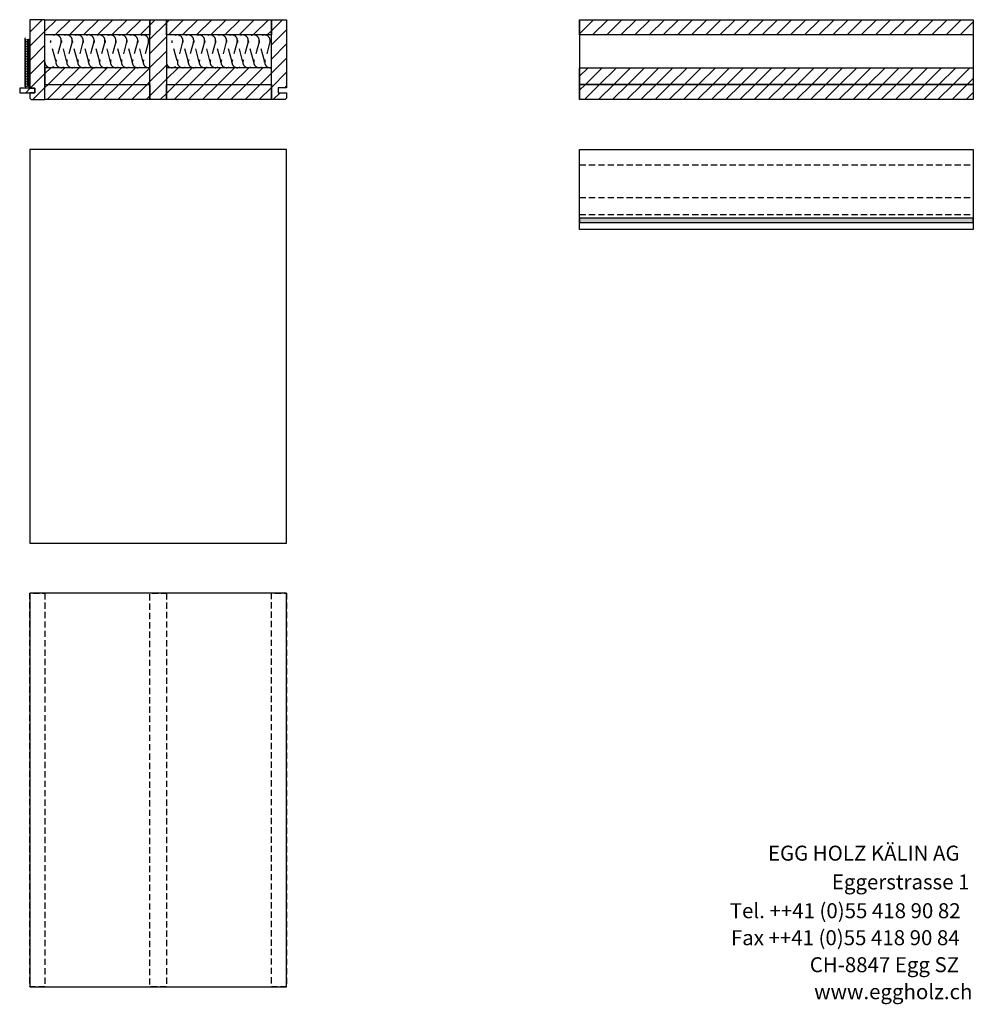
# Model space of a CAD drawing. Extents: x -583 to 1387, y -32043 to 726.
# Drawn here: x -534 to 1374, y -7833 to -5863 of the extents above; entities that cross this region are included whole.
import ezdxf

# ---------------------------------------------------------------- set-up
doc = ezdxf.new("R2010")
doc.units = 0
doc.header["$LTSCALE"] = 10
doc.linetypes.add('DASHEDX2', pattern=[3.75, 2.5, -1.25])
doc.linetypes.add('HIDDEN', pattern=[1.875, 1.25, -0.625])
doc.layers.add('DETAIL_1', color=7, linetype='CONTINUOUS')
doc.styles.add('WHITNEY_BOOK', font='txt')
pattern_1 = [(45, (0, 0), (14.142136, -14.142136), [])]

msp = doc.modelspace()

# ---------------------------------------------------------------- hatches: boundary and pattern name
at = {"layer": 'DETAIL_1', "linetype": 'CONTINUOUS'}
h = msp.add_hatch(dxfattribs=at)
h.set_pattern_fill('ANSI31', color=9, scale=6.299252, style=0, pattern_type=2)
h.set_pattern_definition(pattern_1)
h.paths.add_polyline_path([(-514, -6000), (-504, -6000), (-504, -6009), (-514, -6009), (-514, -6020), (-511, -6023), (-483.5, -6023), (-483.5, -5863), (-514, -5863)])
h = msp.add_hatch(dxfattribs=at)
h.set_pattern_fill('ANSI31', color=9, scale=6.299252, style=0, pattern_type=2)
h.set_pattern_definition(pattern_1)
h.paths.add_polyline_path([(-483.5, -5893.5), (-483.5, -5863), (-273.5, -5863), (-273.5, -5893.5)])
h = msp.add_hatch(dxfattribs=at)
h.set_pattern_fill('ANSI31', color=9, scale=6.299252, style=0, pattern_type=2)
h.set_pattern_definition(pattern_1)
h.paths.add_polyline_path([(-273.5, -6023), (-273.5, -5863), (-240.5, -5863), (-240.5, -6023)])
h = msp.add_hatch(dxfattribs=at)
h.set_pattern_fill('ANSI31', color=9, scale=6.299252, style=0, pattern_type=2)
h.set_pattern_definition(pattern_1)
h.paths.add_polyline_path([(-240.5, -5893.5), (-240.5, -5863), (-30.5, -5863), (-30.5, -5893.5)])
h = msp.add_hatch(dxfattribs=at)
h.set_pattern_fill('ANSI31', color=9, scale=6.299252, style=0, pattern_type=2)
h.set_pattern_definition(pattern_1)
h.paths.add_polyline_path([(0, -5999.5), (-17, -5999.5), (-17, -6009.5), (0, -6009.5), (0, -6020), (-3, -6023), (-30.5, -6023), (-30.5, -5863), (0, -5863)])
h = msp.add_hatch(dxfattribs=at)
h.set_pattern_fill('ANSI31', color=9, scale=6.299252, style=0, pattern_type=2)
h.set_pattern_definition(pattern_1)
h.paths.add_polyline_path([(586, -5893.5), (586, -5863), (1373.5, -5863), (1373.5, -5893.5)])
h = msp.add_hatch(dxfattribs=at)
h.set_pattern_fill('ANSI31', color=9, scale=6.299252, style=0, pattern_type=2)
h.set_pattern_definition(pattern_1)
h.paths.add_polyline_path([(-483.5, -5959), (-483.5, -5992.5), (-273.5, -5992.5), (-273.5, -5959)])
h = msp.add_hatch(dxfattribs=at)
h.set_pattern_fill('ANSI31', color=9, scale=6.299252, style=0, pattern_type=2)
h.set_pattern_definition(pattern_1)
h.paths.add_polyline_path([(-240.5, -5959), (-240.5, -5992.5), (-30.5, -5992.5), (-30.5, -5959)])
h = msp.add_hatch(dxfattribs=at)
h.set_pattern_fill('ANSI31', color=9, scale=6.299252, style=0, pattern_type=2)
h.set_pattern_definition(pattern_1)
h.paths.add_polyline_path([(586, -5992.5), (586, -5959), (1373.5, -5959), (1373.5, -5992.5)])
h = msp.add_hatch(dxfattribs=at)
h.set_pattern_fill('ANSI31', color=9, scale=6.299252, style=0, pattern_type=2)
h.set_pattern_definition(pattern_1)
h.paths.add_polyline_path([(-504, -6000), (-534, -6000), (-534, -6009), (-504, -6009)])
h = msp.add_hatch(dxfattribs=at)
h.set_pattern_fill('ANSI31', color=9, scale=6.299252, style=0, pattern_type=2)
h.set_pattern_definition(pattern_1)
h.paths.add_polyline_path([(-483.5, -6023), (-483.5, -5992.5), (-273.5, -5992.5), (-273.5, -6023)])
h = msp.add_hatch(dxfattribs=at)
h.set_pattern_fill('ANSI31', color=9, scale=6.299252, style=0, pattern_type=2)
h.set_pattern_definition(pattern_1)
h.paths.add_polyline_path([(-240.5, -6023), (-240.5, -5992.5), (-30.5, -5992.5), (-30.5, -6023)])
h = msp.add_hatch(dxfattribs=at)
h.set_pattern_fill('ANSI31', color=9, scale=6.299252, style=0, pattern_type=2)
h.set_pattern_definition(pattern_1)
h.paths.add_polyline_path([(586, -6023), (586, -5992.5), (1373.5, -5992.5), (1373.5, -6023)])
msp.add_hatch(color=36, dxfattribs=at).paths.add_polyline_path([(586, -6260), (586, -6269), (1373.5, -6269), (1373.5, -6260)])

# ---------------------------------------------------------------- linework, layer by layer
at = {"layer": 'DETAIL_1', "color": 36, "linetype": 'CONTINUOUS', "lineweight": -2}
for p, q in [((586, -5863), (586, -6023)), ((1373.5, -5863), (1373.5, -6023))]:
    msp.add_line(p, q, dxfattribs=at)
at = {"layer": 'DETAIL_1', "color": 9, "linetype": 'HIDDEN', "lineweight": -2}
for p, q in [((586, -6153.5), (1373.5, -6153.5)), ((586, -6219), (1373.5, -6219)), ((586, -6252.5), (1373.5, -6252.5))]:
    msp.add_line(p, q, dxfattribs=at)
at = {"layer": 'DETAIL_1', "color": 36, "linetype": 'CONTINUOUS', "lineweight": -3, "elevation": 2300}
for points in [[(-514, -6000), (-504, -6000), (-504, -6009), (-514, -6009), (-514, -6020), (-511, -6023), (-483.5, -6023), (-483.5, -5863), (-514, -5863)], [(0, -5999.5), (-17, -5999.5), (-17, -6009.5), (0, -6009.5), (0, -6020), (-3, -6023), (-30.5, -6023), (-30.5, -5863), (0, -5863)]]:
    msp.add_lwpolyline(points, close=True, dxfattribs=at)
at = {"layer": 'DETAIL_1', "color": 36, "linetype": 'CONTINUOUS', "lineweight": -3}
for points in [[(-483.5, -5893.5), (-483.5, -5863), (-273.5, -5863), (-273.5, -5893.5)], [(-273.5, -6023), (-273.5, -5863), (-240.5, -5863), (-240.5, -6023)], [(-240.5, -5893.5), (-240.5, -5863), (-30.5, -5863), (-30.5, -5893.5)], [(586, -5893.5), (586, -5863), (1373.5, -5863), (1373.5, -5893.5)], [(-483.5, -5959), (-483.5, -5992.5), (-273.5, -5992.5), (-273.5, -5959)], [(-240.5, -5959), (-240.5, -5992.5), (-30.5, -5992.5), (-30.5, -5959)], [(586, -5992.5), (586, -5959), (1373.5, -5959), (1373.5, -5992.5)], [(-483.5, -6023), (-483.5, -5992.5), (-273.5, -5992.5), (-273.5, -6023)], [(-240.5, -6023), (-240.5, -5992.5), (-30.5, -5992.5), (-30.5, -6023)], [(586, -6023), (586, -5992.5), (1373.5, -5992.5), (1373.5, -6023)], [(586, -6123), (1373.5, -6123), (1373.5, -6283), (586, -6283)], [(586, -6260), (586, -6269), (1373.5, -6269), (1373.5, -6260)]]:
    msp.add_lwpolyline(points, close=True, dxfattribs=at)
at = {"layer": 'DETAIL_1', "color": 9, "linetype": 'CONTINUOUS', "lineweight": -3}
msp.add_lwpolyline([(-522.3, -5900, 1.140282), (-521.9, -5903.3), (-516.1, -5901.7, -1.303226), (-516.1, -5904.9), (-521.9, -5903.4, 1.303226), (-521.9, -5906.6), (-516.1, -5905.1, -1.303226), (-516.1, -5908.3), (-521.9, -5906.7, 1.303226), (-521.9, -5909.9), (-516.1, -5908.4, -1.303226), (-516.1, -5911.6), (-521.9, -5910.1, 1.303226), (-521.9, -5913.3), (-516.1, -5911.7, -1.303226), (-516.1, -5914.9), (-521.9, -5913.4, 1.303226), (-521.9, -5916.6), (-516.1, -5915.1, -1.303226), (-516.1, -5918.3), (-521.9, -5916.7, 1.303226), (-521.9, -5919.9), (-516.1, -5918.4, -1.303226), (-516.1, -5921.6), (-521.9, -5920.1, 1.303226), (-521.9, -5923.3), (-516.1, -5921.7, -1.303226), (-516.1, -5924.9), (-521.9, -5923.4, 1.303226), (-521.9, -5926.6), (-516.1, -5925.1, -1.303226), (-516.1, -5928.3), (-521.9, -5926.7, 1.303226), (-521.9, -5929.9), (-516.1, -5928.4, -1.303226), (-516.1, -5931.6), (-521.9, -5930.1, 1.303226), (-521.9, -5933.3), (-516.1, -5931.7, -1.303226), (-516.1, -5934.9), (-521.9, -5933.4, 1.303226), (-521.9, -5936.6), (-516.1, -5935.1, -1.303226), (-516.1, -5938.3), (-521.9, -5936.7, 1.303226), (-521.9, -5939.9), (-516.1, -5938.4, -1.303226), (-516.1, -5941.6), (-521.9, -5940.1, 1.303226), (-521.9, -5943.3), (-516.1, -5941.7, -1.303226), (-516.1, -5944.9), (-521.9, -5943.4, 1.303226), (-521.9, -5946.6), (-516.1, -5945.1, -1.303226), (-516.1, -5948.3), (-521.9, -5946.7, 1.303226), (-521.9, -5949.9), (-516.1, -5948.4, -1.303226), (-516.1, -5951.6), (-521.9, -5950.1, 1.303226), (-521.9, -5953.3), (-516.1, -5951.7, -1.303226), (-516.1, -5954.9), (-521.9, -5953.4, 1.303226), (-521.9, -5956.6), (-516.1, -5955.1, -1.303226), (-516.1, -5958.3), (-521.9, -5956.7, 1.303226), (-521.9, -5959.9), (-516.1, -5958.4, -1.303226), (-516.1, -5961.6), (-521.9, -5960.1, 1.303226), (-521.9, -5963.3), (-516.1, -5961.7, -1.303226), (-516.1, -5964.9), (-521.9, -5963.4, 1.303226), (-521.9, -5966.6), (-516.1, -5965.1, -1.303226), (-516.1, -5968.3), (-521.9, -5966.7, 1.303226), (-521.9, -5969.9), (-516.1, -5968.4, -1.303226), (-516.1, -5971.6), (-521.9, -5970.1, 1.303226), (-521.9, -5973.3), (-516.1, -5971.7, -1.303226), (-516.1, -5974.9), (-521.9, -5973.4, 1.303226), (-521.9, -5976.6), (-516.1, -5975.1, -1.303226), (-516.1, -5978.3), (-521.9, -5976.7, 1.303226), (-521.9, -5979.9), (-516.1, -5978.4, -1.303226), (-516.1, -5981.6), (-521.9, -5980.1, 1.303226), (-521.9, -5983.3), (-516.1, -5981.7, -1.303226), (-516.1, -5984.9), (-521.9, -5983.4, 1.303226), (-521.9, -5986.6), (-516.1, -5985.1, -1.303226), (-516.1, -5988.3), (-521.9, -5986.7, 1.303226), (-521.9, -5989.9), (-516.1, -5988.4, -1.303226), (-516.1, -5991.6), (-521.9, -5990.1, 1.303226), (-521.9, -5993.3), (-516.1, -5991.7, -1.303226), (-516.1, -5994.9), (-521.9, -5993.4, 1.303226), (-521.9, -5996.6), (-516.1, -5995.1, -1.303226), (-516.1, -5998.3)], format="xyb", dxfattribs=at)
at = {"layer": 'DETAIL_1', "color": 9, "linetype": 'DASHEDX2', "lineweight": -3}
for points in [[(-483.5, -5948.1, 1.140282), (-462, -5945.3), (-472.2, -5907.2, -1.303226), (-451.1, -5907.2), (-461.3, -5945.3, 1.303226), (-440.2, -5945.3), (-450.4, -5907.2, -1.303226), (-429.3, -5907.2), (-439.5, -5945.3, 1.303226), (-418.4, -5945.3), (-428.5, -5907.2, -1.303226), (-407.5, -5907.2), (-417.6, -5945.3, 1.303226), (-396.5, -5945.3), (-406.7, -5907.2, -1.303226), (-385.6, -5907.2), (-395.8, -5945.3, 1.303226), (-374.7, -5945.3), (-384.9, -5907.2, -1.303226), (-363.8, -5907.2), (-374, -5945.3, 1.303226), (-352.9, -5945.3), (-363, -5907.2, -1.303226), (-342, -5907.2), (-352.1, -5945.3, 1.303226), (-331, -5945.3), (-341.2, -5907.2, -1.303226), (-320.1, -5907.2), (-330.3, -5945.3, 1.303226), (-309.2, -5945.3), (-319.4, -5907.2, -1.303226), (-298.3, -5907.2), (-308.5, -5945.3, 1.303226), (-287.4, -5945.3), (-297.5, -5907.2, -1.303226), (-276.5, -5907.2), (-286.6, -5945.3, 0.569745), (-273.5, -5958.7)], [(-240.5, -5948.1, 1.140282), (-219, -5945.3), (-229.2, -5907.2, -1.303226), (-208.1, -5907.2), (-218.3, -5945.3, 1.303226), (-197.2, -5945.3), (-207.4, -5907.2, -1.303226), (-186.3, -5907.2), (-196.5, -5945.3, 1.303226), (-175.4, -5945.3), (-185.5, -5907.2, -1.303226), (-164.5, -5907.2), (-174.6, -5945.3, 1.303226), (-153.5, -5945.3), (-163.7, -5907.2, -1.303226), (-142.6, -5907.2), (-152.8, -5945.3, 1.303226), (-131.7, -5945.3), (-141.9, -5907.2, -1.303226), (-120.8, -5907.2), (-131, -5945.3, 1.303226), (-109.9, -5945.3), (-120, -5907.2, -1.303226), (-99, -5907.2), (-109.1, -5945.3, 1.303226), (-88, -5945.3), (-98.2, -5907.2, -1.303226), (-77.1, -5907.2), (-87.3, -5945.3, 1.303226), (-66.2, -5945.3), (-76.4, -5907.2, -1.303226), (-55.3, -5907.2), (-65.5, -5945.3, 1.303226), (-44.4, -5945.3), (-54.5, -5907.2, -1.303226), (-33.5, -5907.2), (-43.6, -5945.3, 0.569745), (-30.5, -5958.7)]]:
    msp.add_lwpolyline(points, format="xyb", dxfattribs=at)
at = {"layer": 'DETAIL_1', "color": 36, "linetype": 'CONTINUOUS', "lineweight": -3}
for points in [[(-504, -6000, 2300), (-534, -6000, 2300), (-534, -6009, 2300), (-504, -6009, 2300)], [(0, -6910.5, 160), (0, -6123, 160), (-514, -6123, 160), (-514, -6910.5, 160)], [(0, -7798, 160), (0, -7010.5, 160), (-514, -7010.5, 160), (-514, -7798, 160)]]:
    msp.add_3dface(points, dxfattribs=at)
at = {"layer": 'DETAIL_1', "color": 9, "linetype": 'HIDDEN', "lineweight": -3}
for points in [[(-483.5, -7010.5, 160), (-483.5, -7798, 160), (-514, -7798, 160), (-514, -7010.5, 160)], [(-240.5, -7010.5, 160), (-240.5, -7798, 160), (-273.5, -7798, 160), (-273.5, -7010.5, 160)], [(0, -7010.5, 160), (0, -7798, 160), (-30.5, -7798, 160), (-30.5, -7010.5, 160)]]:
    msp.add_3dface(points, dxfattribs=at)

# ---------------------------------------------------------------- texts
at = {"layer": 'DETAIL_1', "color": 7, "lineweight": 25, "style": 'WHITNEY_BOOK'}
for s, p in [('EGG HOLZ KÄLIN AG', (962.7, -7545.5)), ('Eggerstrasse 1', (1090.6, -7603.1)), ('Tel. ++41 (0)55 418 90 82', (886.4, -7660.7)), ('Fax ++41 (0)55 418 90 84', (888.7, -7714.7)), ('CH-8847 Egg SZ', (1046.4, -7768.7)), ('www.eggholz.ch', (1055.2, -7822.7))]:
    msp.add_text(s, height=30, rotation=0.0083, dxfattribs=at).set_placement(p)

doc.saveas('drawing.dxf')
